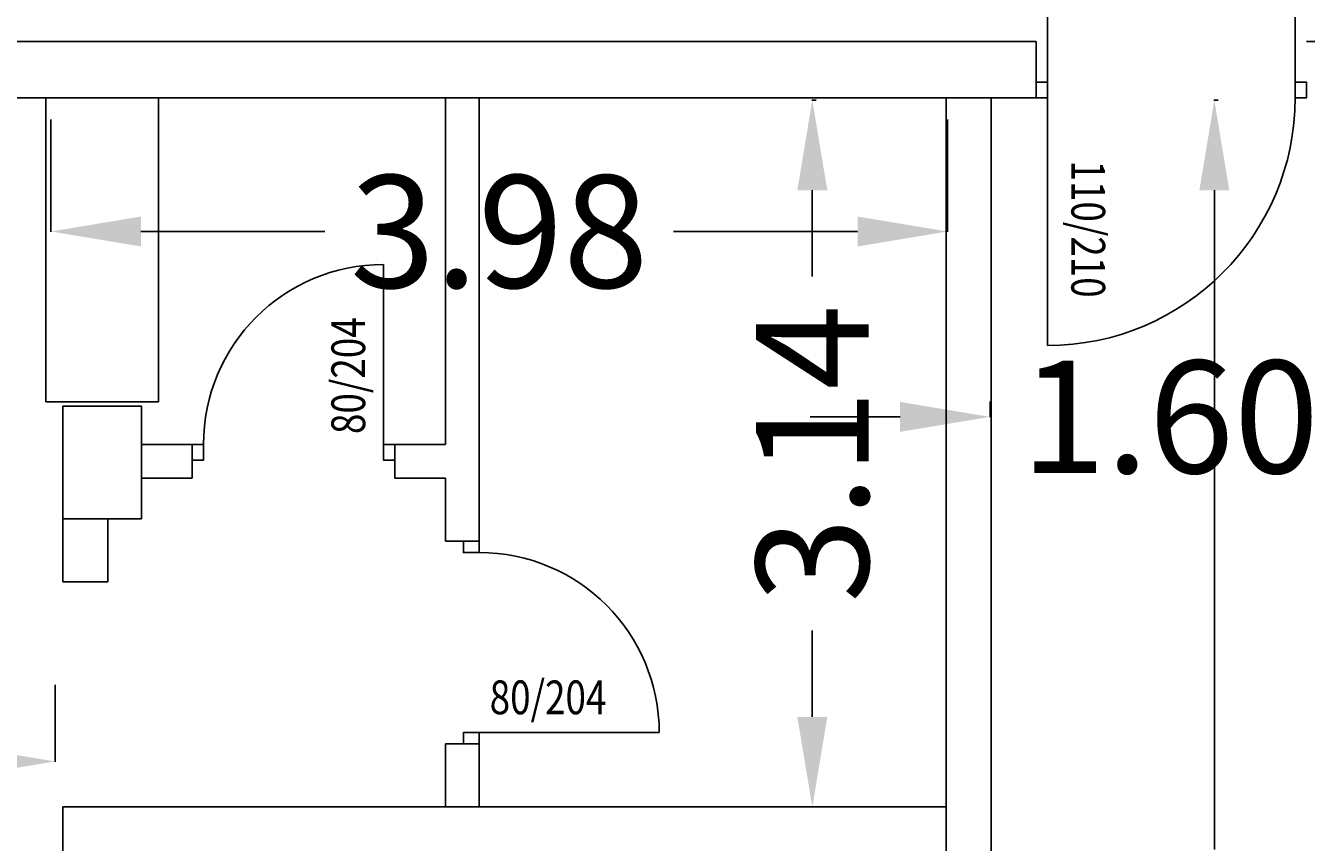
# Model space of a CAD drawing. Units: millimetres. Extents: x 255 to 6622, y 1362 to 5830.
# Drawn here: x 5276 to 5845, y 1951 to 2314 of the extents above; entities that cross this region are included whole.
import ezdxf

# ---------------------------------------------------------------- set-up
doc = ezdxf.new("R2010")
doc.units = ezdxf.units.MM
for name, color, linetype in [('COTATION', 7, 'Continuous'), ('COTATION-PORTES', 7, 'Continuous'), ('MENUIS-INT', 6, 'Continuous'), ('TEXTE', 7, 'Continuous'), ('VERTICAUX', 3, 'Continuous')]:
    doc.layers.add(name, color=color, linetype=linetype)
doc.styles.add('ROMAND', font='romand', dxfattribs={"height": 50})
doc.styles.add('SIMP15', font='SIMPLEX.shx', dxfattribs={"width": 0.8, "height": 15})
doc.dimstyles.new('COTE', dxfattribs={"dimscale": 0.1, "dimtxt": 30, "dimasz": 400, "dimexe": 1.8, "dimexo": 0.1, "dimgap": 1, "dimtad": 0, "dimtoh": 1, "dimlfac": 0.01, "dimzin": 0, "dimdsep": 46, "dimtxsty": 'ROMAND', "dimcen": 1.5, "dimadec": 0, "dimazin": 0, "dimtfac": 1, "dimtdec": 4, "dimtix": 1, "dimtofl": 0, "dimtmove": 0, "dimatfit": 0, "dimfxl": 1, "dimtolj": 1, "dimtzin": 0, "dimarcsym": 0})

# ---------------------------------------------------------------- blocks, each defined once
blk = doc.blocks.new('PORTE')
at = {"layer": 'MENUIS-INT'}
blk.add_line((0, 0), (0, 123), dxfattribs=at)
blk.add_arc((0, 0), 123, 0, 90, dxfattribs=at)
blk = doc.blocks.new('80D1')
at = {"layer": 'MENUIS-INT'}
for points in [[(-90, 0), (-90, -7), (-85, -7), (-85, 0)], [(-5, 0), (-5, -7), (0, -7), (0, 0)]]:
    blk.add_lwpolyline(points, close=True, dxfattribs=at)
at = {"layer": 'MENUIS-INT', "xscale": -0.6504065040650406, "yscale": 0.6504065040650406, "zscale": 0.6504065040650406}
blk.add_blockref('PORTE', (-5, 0), dxfattribs=at)
at = {"layer": 'TEXTE', "style": 'SIMP15', "width": 0.8}
blk.add_attdef('80/204', (-13.16, 4.67), '', height=15, rotation=90, dxfattribs=at)
blk = doc.blocks.new('110D')
blk.add_line((-5, 7), (-5, 117))
for points in [[(-115, 7), (-115, 0), (-120, 0), (-120, 7)], [(-5, 7), (-5, 0), (0, 0), (0, 7)]]:
    blk.add_lwpolyline(points, close=True)
blk.add_arc((-5, 7), 110, 90, 180)
at = {"layer": 'TEXTE', "style": 'SIMP15', "width": 0.8}
blk.add_attdef('110/210', (-14.59, 26.81), '', height=15, rotation=90, dxfattribs=at)
blk = doc.blocks.new('*D44')
at = {"layer": 'COTATION-PORTES', "color": 0, "lineweight": -2, "transparency": 16777216}
for p, q in [((5690.32, 2377.84), (5650.32, 2377.84)), ((5730.32, 2289.03), (5730.32, 2378.02)), ((5840.32, 2289.03), (5840.32, 2378.02)), ((5880.32, 2377.84), (5920.32, 2377.84))]:
    blk.add_line(p, q, dxfattribs=at)
at = {"layer": 'COTATION-PORTES', "color": 0, "transparency": 16777216}
for points in [[(5690.32, 2384.51), (5690.32, 2371.17), (5730.32, 2377.84)], [(5880.32, 2384.51), (5880.32, 2371.17), (5840.32, 2377.84)]]:
    blk.add_solid(points, dxfattribs=at)
at = {"layer": 'COTATION-PORTES', "color": 0, "transparency": 16777216, "insert": (5785.32, 2377.84), "char_height": 50, "attachment_point": 5, "style": 'ROMAND'}
blk.add_mtext('\\A1;90', dxfattribs=at)
blk = doc.blocks.new('*D45')
at = {"layer": 'COTATION', "color": 0, "lineweight": -2, "transparency": 16777216}
for p, q in [((5858.5, 2464.42), (5858.5, 2504.42)), ((5845.07, 2424.42), (5858.68, 2424.42)), ((5845.33, 2307.02), (5858.68, 2307.02)), ((5858.5, 2267.02), (5858.5, 2227.02))]:
    blk.add_line(p, q, dxfattribs=at)
at = {"layer": 'COTATION', "color": 0, "transparency": 16777216}
for points in [[(5851.83, 2464.42), (5865.16, 2464.42), (5858.5, 2424.42)], [(5851.83, 2267.02), (5865.16, 2267.02), (5858.5, 2307.02)]]:
    blk.add_solid(points, dxfattribs=at)
at = {"layer": 'COTATION', "color": 0, "transparency": 16777216, "insert": (5858.5, 2365.72), "char_height": 50, "attachment_point": 5, "style": 'ROMAND'}
blk.add_mtext('\\A1;1.17', dxfattribs=at)
blk = doc.blocks.new('*D54')
at = {"layer": 'COTATION', "color": 0, "lineweight": -2, "transparency": 16777216}
for p, q in [((4914.07, 2021.29), (4914.07, 1987.03)), ((5289.4, 2021.29), (5289.4, 1987.03)), ((4954.07, 1987.21), (5024.25, 1987.21)), ((5249.4, 1987.21), (5179.22, 1987.21))]:
    blk.add_line(p, q, dxfattribs=at)
at = {"layer": 'COTATION', "color": 0, "transparency": 16777216}
for points in [[(4954.07, 1993.87), (4954.07, 1980.54), (4914.07, 1987.21)], [(5249.4, 1993.87), (5249.4, 1980.54), (5289.4, 1987.21)]]:
    blk.add_solid(points, dxfattribs=at)
at = {"layer": 'COTATION', "color": 0, "transparency": 16777216, "insert": (5101.74, 1987.21), "char_height": 50, "attachment_point": 5, "style": 'ROMAND'}
blk.add_mtext('\\A1;3.75', dxfattribs=at)
blk = doc.blocks.new('*D56')
at = {"layer": 'COTATION', "color": 0, "lineweight": -2, "transparency": 16777216}
for p, q in [((5287.53, 2272.42), (5287.53, 2222.49)), ((5685.94, 2272.42), (5685.94, 2222.49)), ((5327.53, 2222.67), (5409.25, 2222.67)), ((5645.94, 2222.67), (5564.21, 2222.67))]:
    blk.add_line(p, q, dxfattribs=at)
at = {"layer": 'COTATION', "color": 0, "transparency": 16777216}
for points in [[(5327.53, 2229.33), (5327.53, 2216), (5287.53, 2222.67)], [(5645.94, 2229.33), (5645.94, 2216), (5685.94, 2222.67)]]:
    blk.add_solid(points, dxfattribs=at)
at = {"layer": 'COTATION', "color": 0, "transparency": 16777216, "insert": (5486.73, 2222.67), "char_height": 50, "attachment_point": 5, "style": 'ROMAND'}
blk.add_mtext('\\A1;3.98', dxfattribs=at)
blk = doc.blocks.new('*D57')
at = {"layer": 'COTATION', "color": 0, "lineweight": -2, "transparency": 16777216}
for p, q in [((5627.54, 2281.01), (5625.65, 2281.01)), ((5625.83, 2241.01), (5625.83, 2202.66)), ((5625.83, 2006.97), (5625.83, 2045.32)), ((5627.54, 1966.97), (5625.65, 1966.97))]:
    blk.add_line(p, q, dxfattribs=at)
at = {"layer": 'COTATION', "color": 0, "transparency": 16777216}
for points in [[(5619.16, 2241.01), (5632.5, 2241.01), (5625.83, 2281.01)], [(5619.16, 2006.97), (5632.5, 2006.97), (5625.83, 1966.97)]]:
    blk.add_solid(points, dxfattribs=at)
at = {"layer": 'COTATION', "color": 0, "transparency": 16777216, "insert": (5625.83, 2123.99), "char_height": 50, "attachment_point": 5, "rotation": 90, "style": 'ROMAND'}
blk.add_mtext('\\A1;3.14', dxfattribs=at)
blk = doc.blocks.new('*D60')
at = {"layer": 'COTATION', "color": 0, "lineweight": -2, "transparency": 16777216}
for p, q in [((5704.83, 2147.15), (5704.83, 2140.12)), ((5864.53, 2147.15), (5864.53, 2140.12)), ((5664.83, 2140.3), (5624.83, 2140.3)), ((5904.53, 2140.3), (5944.53, 2140.3))]:
    blk.add_line(p, q, dxfattribs=at)
at = {"layer": 'COTATION', "color": 0, "transparency": 16777216}
for points in [[(5664.83, 2146.96), (5664.83, 2133.63), (5704.83, 2140.3)], [(5904.53, 2146.96), (5904.53, 2133.63), (5864.53, 2140.3)]]:
    blk.add_solid(points, dxfattribs=at)
at = {"layer": 'COTATION', "color": 0, "transparency": 16777216, "insert": (5784.68, 2140.3), "char_height": 50, "attachment_point": 5, "style": 'ROMAND'}
blk.add_mtext('\\A1;1.60', dxfattribs=at)
blk = doc.blocks.new('*D61')
at = {"layer": 'COTATION', "color": 0, "lineweight": -2, "transparency": 16777216}
for p, q in [((5806.13, 2281.01), (5804.25, 2281.01)), ((5804.43, 2241.01), (5804.43, 1948.02)), ((5804.43, 1502.45), (5804.43, 1795.44)), ((5806.13, 1462.45), (5804.25, 1462.45))]:
    blk.add_line(p, q, dxfattribs=at)
at = {"layer": 'COTATION', "color": 0, "transparency": 16777216}
for points in [[(5797.76, 2241.01), (5811.09, 2241.01), (5804.43, 2281.01)], [(5797.76, 1502.45), (5811.09, 1502.45), (5804.43, 1462.45)]]:
    blk.add_solid(points, dxfattribs=at)
at = {"layer": 'COTATION', "color": 0, "transparency": 16777216, "insert": (5804.43, 1871.73), "char_height": 50, "attachment_point": 5, "rotation": 90, "style": 'ROMAND'}
blk.add_mtext('\\A1;8.19', dxfattribs=at)

msp = doc.modelspace()

# ---------------------------------------------------------------- linework, layer by layer
at = {"layer": 'VERTICAUX'}
for p, q in [((5725.32137, 2307.022), (5155.32137, 2307.022)), ((5725.32137, 2282.022), (5725.32137, 2307.022)), ((5725.32137, 2282.022), (5155.32137, 2282.022)), ((5285.32137, 2282.022), (5285.32137, 2147.022)), ((5285.32137, 2282.022), (5285.32137, 2232.25531)), ((5335.32137, 2282.022), (5335.32137, 2147.022)), ((5335.32137, 2282.022), (5335.32137, 2232.25531)), ((5462.82137, 2282.022), (5462.82137, 2128.022)), ((5477.82137, 2282.022), (5477.82137, 2085.022)), ((5685.32137, 2282.022), (5685.32137, 1482.022)), ((5705.32137, 2282.022), (5705.32137, 1632.022)), ((5335.32137, 2147.022), (5285.32137, 2147.022)), ((5292.82137, 2145.022), (5292.82137, 2095.022)), ((5327.82137, 2145.022), (5292.82137, 2145.022)), ((5327.82137, 2145.022), (5327.82137, 2095.022)), ((5350.32137, 2128.022), (5327.82137, 2128.022)), ((5350.32137, 2128.022), (5350.32137, 2113.022)), ((5462.82137, 2128.022), (5440.32137, 2128.022)), ((5440.32137, 2128.022), (5440.32137, 2113.022)), ((5350.32137, 2113.022), (5327.82137, 2113.022)), ((5462.82137, 2113.022), (5440.32137, 2113.022)), ((5462.82137, 2113.022), (5462.82137, 2085.022)), ((5327.82137, 2095.022), (5292.82137, 2095.022)), ((5292.82137, 2095.022), (5292.82137, 2067.022)), ((5312.82137, 2095.022), (5312.82137, 2067.022)), ((5462.82137, 2085.022), (5477.82137, 2085.022)), ((5312.82137, 2067.022), (5292.82137, 2067.022)), ((5462.82137, 1995.022), (5477.82137, 1995.022)), ((5462.82137, 1995.022), (5462.82137, 1967.022)), ((5477.82137, 1995.022), (5477.82137, 1967.022)), ((5685.32137, 1967.022), (5292.82137, 1967.022)), ((5292.82137, 1967.022), (5292.82137, 1902.022))]:
    msp.add_line(p, q, dxfattribs=at)

# ---------------------------------------------------------------- block references
at = {"layer": 'MENUIS-INT'}
ref = msp.add_blockref('110D', (5725.32137, 2289.022), dxfattribs=dict(at, rotation=180))
ref.add_attrib('110/210', '110/210', (5740.90972, 2254.20877), dxfattribs={"layer": 'TEXTE', "height": 15, "rotation": 270, "style": 'SIMP15', "width": 0.8})
at = {"layer": 'VERTICAUX'}
msp.add_blockref('80D1', (5440.32137, 2128.022), dxfattribs=at).add_auto_attribs({'80/204': '80/204'})
at = {"layer": 'VERTICAUX', "rotation": 270}
msp.add_blockref('80D1', (5477.82137, 1995.022), dxfattribs=at).add_auto_attribs({'80/204': '80/204'})

# ---------------------------------------------------------------- dimensions: what is measured, and where the dimension line sits
at = {"layer": 'COTATION'}
dim = msp.add_linear_dim(base=(5858.4958, 2424.41964), p1=(5845.32137, 2307.022), p2=(5845.05849, 2424.41964), angle=90, dimstyle='COTE', override={"dimtih": 1, "dimtoh": 0}, dxfattribs=at)
dim.commit()
dim.dimension.update_dxf_attribs({"geometry": '*D45', "text_midpoint": (5858.4958, 2365.72082)})
for base, p1, p2, picture, middle in [((5625.83121, 1966.97232), (5627.54847, 2281.01357), (5627.54847, 1966.97232), '*D57', (5625.83121, 2123.99294)), ((5804.42742, 1462.44706), (5806.14468, 2281.01357), (5806.14468, 1462.44706), '*D61', (5804.42742, 1871.73031))]:
    dim = msp.add_linear_dim(base=base, p1=p1, p2=p2, angle=90, dimstyle='COTE', dxfattribs=at)
    dim.commit()
    dim.dimension.update_dxf_attribs({"geometry": picture, "text_midpoint": middle})
for base, p1, p2, picture, middle in [((5685.9357, 2222.66711), (5287.52873, 2272.43321), (5685.9357, 2272.43321), '*D56', (5486.73222, 2222.66711)), ((5864.53191, 2140.29564), (5704.82569, 2147.15992), (5864.53191, 2147.15992), '*D60', (5784.6788, 2140.29564)), ((5289.40014, 1987.20524), (4914.07138, 2021.3022), (5289.40014, 2021.3022), '*D54', (5101.73576, 1987.20524))]:
    dim = msp.add_linear_dim(base=base, p1=p1, p2=p2, dimstyle='COTE', dxfattribs=at)
    dim.commit()
    dim.dimension.update_dxf_attribs({"geometry": picture, "text_midpoint": middle})
at = {"layer": 'COTATION-PORTES'}
dim = msp.add_linear_dim(base=(5840.32137, 2377.84158), p1=(5730.32137, 2289.022), p2=(5840.32137, 2289.022), text='90', dimstyle='COTE', dxfattribs=at)
dim.commit()
dim.dimension.update_dxf_attribs({"geometry": '*D44', "text_midpoint": (5785.32137, 2377.84158)})

doc.saveas('drawing.dxf')
